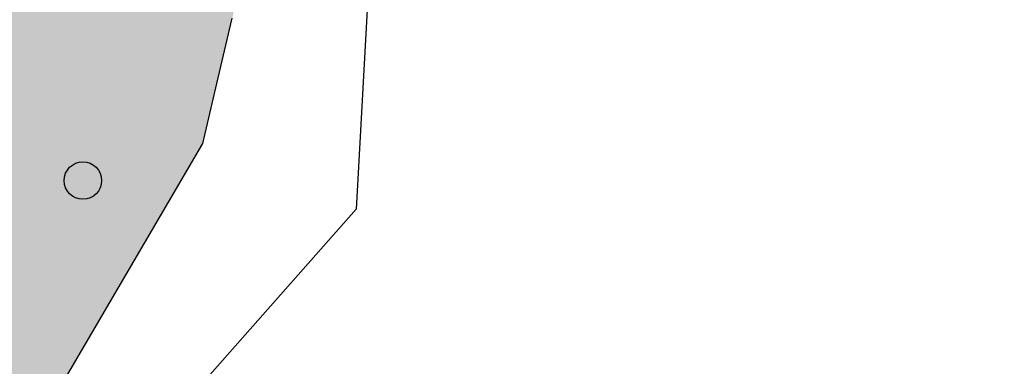
# Model space of a CAD drawing. Units: millimetres. Extents: x 582394 to 582751, y 4795289 to 4795540.
# Drawn here: x 582685 to 582689, y 4795447 to 4795449 of the extents above; entities that cross this region are included whole.
import ezdxf

# ---------------------------------------------------------------- set-up
doc = ezdxf.new("R2010")
doc.units = ezdxf.units.MM
for name, color, linetype in [('060124', 9, 'Continuous'), ('080201', 9, 'Continuous'), ('990501', 21, 'Continuous')]:
    doc.layers.add(name, color=color, linetype=linetype)
doc.layers.add('080111', color=7, linetype='Continuous', lineweight=30)

# ---------------------------------------------------------------- blocks, each defined once
blk = doc.blocks.new('PUNTO')
blk.add_circle((0, 0), 0.075)
at = {"layer": '080201'}
blk.add_attdef('NPUNTO', (2915498.567, 23979253.674, 146.766), '', height=0.75, dxfattribs=at)

msp = doc.modelspace()

# ---------------------------------------------------------------- hatches: boundary and pattern name
at = {"layer": '990501'}
msp.add_hatch(color=256, dxfattribs=at).paths.add_polyline_path([(582678.725, 4795493.0392), (582678.7508, 4795493.0804), (582679.8609, 4795494.8563), (582682.1449, 4795498.2352), (582682.2009, 4795498.3181), (582682.522, 4795498.7591), (582683.0504, 4795499.4844), (582684.3189, 4795501.226), (582687.0869, 4795504.5178), (582688.2409, 4795505.9004), (582688.3062, 4795505.9785), (582689.1169, 4795506.9497), (582692.2349, 4795510.2736), (582693.9322, 4795511.9351), (582694.8968, 4795512.8794), (582698.8048, 4795516.3533), (582703.4427, 4795519.9291), (582711.3982, 4795503.7513), (582714.3389, 4795500.1638), (582714.122, 4795500.0064), (582713.741, 4795499.6634), (582713.359, 4795499.3204), (582712.978, 4795498.9764), (582712.597, 4795498.6335), (582712.217, 4795498.2895), (582711.837, 4795497.9445), (582711.458, 4795497.5995), (582711.08, 4795497.2525), (582710.703, 4795496.9056), (582710.328, 4795496.5566), (582709.954, 4795496.2076), (582709.581, 4795495.8556), (582709.5298, 4795495.8069), (582709.2101, 4795495.5026), (582708.8411, 4795495.1476), (582708.4741, 4795494.7917), (582708.1101, 4795494.4327), (582707.7471, 4795494.0717), (582707.3881, 4795493.7077), (582707.0311, 4795493.3417), (582706.6771, 4795492.9738), (582706.3261, 4795492.6018), (582705.9781, 4795492.2278), (582705.3791, 4795491.5708), (582705.0991, 4795491.2538), (582704.7911, 4795490.9049), (582704.5431, 4795490.6209), (582704.2971, 4795490.3349), (582704.0531, 4795490.0469), (582703.8111, 4795489.7569), (582703.5701, 4795489.4659), (582703.3321, 4795489.1729), (582703.0951, 4795488.8789), (582702.8601, 4795488.584), (582702.6271, 4795488.286), (582702.3951, 4795487.988), (582702.1651, 4795487.688), (582701.9371, 4795487.387), (582701.7101, 4795487.084), (582701.4851, 4795486.78), (582701.2621, 4795486.4751), (582701.0546, 4795486.1891), (582701.0401, 4795486.1691), (582700.8201, 4795485.8611), (582700.6021, 4795485.5531), (582700.3851, 4795485.2431), (582700.1691, 4795484.9321), (582699.7951, 4795484.3881), (582699.4261, 4795483.8402), (582699.2691, 4795483.6052), (582699.1131, 4795483.3692), (582698.9571, 4795483.1332), (582698.8031, 4795482.8972), (582698.6491, 4795482.6602), (582698.4961, 4795482.4222), (582698.3451, 4795482.1842), (582698.1941, 4795481.9452), (582698.0441, 4795481.7053), (582697.8951, 4795481.4663), (582697.7471, 4795481.2253), (582697.6001, 4795480.9843), (582697.5866, 4795480.962), (582697.4541, 4795480.7423), (582697.3091, 4795480.5003), (582697.1651, 4795480.2573), (582697.0221, 4795480.0143), (582696.8801, 4795479.7703), (582696.7391, 4795479.5253), (582696.6001, 4795479.2804), (582696.4611, 4795479.0344), (582696.1201, 4795478.4234), (582695.7851, 4795477.8084), (582695.5881, 4795477.4404), (582695.393, 4795477.0704), (582695.2, 4795476.7005), (582695.009, 4795476.3285), (582694.82, 4795475.9565), (582694.633, 4795475.5825), (582694.5357, 4795475.3862), (582694.447, 4795475.2075), (582694.263, 4795474.8325), (582694.08, 4795474.4565), (582693.899, 4795474.0796), (582693.719, 4795473.7026), (582693.54, 4795473.3236), (582693.362, 4795472.9456), (582693.184, 4795472.5666), (582693.008, 4795472.1866), (582692.832, 4795471.8067), (582692.657, 4795471.4267), (582692.483, 4795471.0467), (582692.308, 4795470.6657), (582692.134, 4795470.2857), (582691.96, 4795469.9047), (582691.786, 4795469.5237), (582691.218, 4795469.7437), (582691.109, 4795469.4608), (582691.065, 4795469.3468), (582691.022, 4795469.2338), (582690.978, 4795469.1208), (582690.935, 4795469.0068), (582690.891, 4795468.8938), (582690.848, 4795468.7798), (582690.804, 4795468.6668), (582690.761, 4795468.5528), (582690.719, 4795468.4398), (582690.676, 4795468.3258), (582690.634, 4795468.2118), (582690.592, 4795468.0978), (582690.55, 4795467.9838), (582690.509, 4795467.8698), (582690.468, 4795467.7558), (582690.427, 4795467.6418), (582690.387, 4795467.5268), (582690.348, 4795467.4118), (582690.308, 4795467.2978), (582690.27, 4795467.1828), (582690.232, 4795467.0678), (582690.135, 4795466.7699), (582690.041, 4795466.4709), (582689.986, 4795466.2879), (582689.931, 4795466.1039), (582689.878, 4795465.9199), (582689.826, 4795465.7349), (582689.775, 4795465.5499), (582689.725, 4795465.3649), (582689.675, 4795465.1789), (582689.627, 4795464.9939), (582689.579, 4795464.8079), (582689.5309, 4795464.6219), (582689.4839, 4795464.4349), (582689.4369, 4795464.2489), (582689.3909, 4795464.0629), (582689.3439, 4795463.876), (582689.2979, 4795463.69), (582689.2519, 4795463.503), (582689.2049, 4795463.317), (582689.1589, 4795463.13), (582689.1119, 4795462.944), (582689.0639, 4795462.758), (582688.9759, 4795462.413), (582688.8849, 4795462.069), (582688.8429, 4795461.91), (582688.7999, 4795461.752), (582688.7569, 4795461.594), (582688.7139, 4795461.435), (582688.6709, 4795461.277), (582688.6269, 4795461.119), (582688.5829, 4795460.9611), (582688.5399, 4795460.8031), (582688.4959, 4795460.6451), (582688.4519, 4795460.4871), (582688.4079, 4795460.3291), (582688.3639, 4795460.1711), (582688.3209, 4795460.0131), (582688.2769, 4795459.8551), (582688.2339, 4795459.6971), (582688.1909, 4795459.5391), (582688.1479, 4795459.3811), (582688.1059, 4795459.2221), (582688.0639, 4795459.0641), (582688.0229, 4795458.9051), (582687.9399, 4795458.5851), (582687.8589, 4795458.2651), (582687.8189, 4795458.1031), (582687.7789, 4795457.9412), (582687.7389, 4795457.7792), (582687.7008, 4795457.6162), (582687.6618, 4795457.4542), (582687.6238, 4795457.2922), (582687.5858, 4795457.1292), (582687.5478, 4795456.9662), (582687.5108, 4795456.8042), (582687.4738, 4795456.6412), (582687.4368, 4795456.4782), (582687.3998, 4795456.3152), (582687.3638, 4795456.1522), (582687.3268, 4795455.9902), (582687.2908, 4795455.8272), (582687.2548, 4795455.6642), (582687.2178, 4795455.5012), (582687.1818, 4795455.3382), (582687.1458, 4795455.1752), (582687.1098, 4795455.0123), (582687.0148, 4795454.5853), (582686.9188, 4795454.1583), (582686.8588, 4795453.8943), (582686.7988, 4795453.6303), (582686.7388, 4795453.3673), (582686.6788, 4795453.1033), (582686.6178, 4795452.8393), (582686.5578, 4795452.5763), (582686.4968, 4795452.3123), (582686.4358, 4795452.0493), (582686.3748, 4795451.7854), (582686.3128, 4795451.5224), (582686.2518, 4795451.2594), (582686.1897, 4795450.9954), (582686.1277, 4795450.7324), (582686.0667, 4795450.4694), (582686.0047, 4795450.2054), (582685.9427, 4795449.9424), (582685.8807, 4795449.6794), (582685.8187, 4795449.4164), (582685.7557, 4795449.1534), (582685.6937, 4795448.8895), (582685.6883, 4795448.8665), (582685.6317, 4795448.6265), (582685.5697, 4795448.3635), (582684.2117, 4795446.0456), (582681.6728, 4795445.6586), (582681.4108, 4795445.6146), (582681.1488, 4795445.5696), (582681.1288, 4795445.5665), (582677.9939, 4795445.0723), (582677.9788, 4795445.0699), (582670.969, 4795443.9649), (582670.973, 4795443.9389), (582670.897, 4795443.9271), (582668.4365, 4795460.1505), (582666.4658, 4795473.5172), (582668.3437, 4795473.7768), (582668.5302, 4795473.8026), (582668.7686, 4795473.8356), (582670.0087, 4795474.0071), (582671.2988, 4795477.9389), (582671.4023, 4795478.2053), (582673.2528, 4795482.9668), (582675.2988, 4795487.2466), (582678.0069, 4795491.8904)])

# ---------------------------------------------------------------- linework, layer by layer
at = {"layer": '060124'}
msp.add_polyline3d([(582687.0198, 4795453.8853, 5.8358), (582686.3217, 4795449.7584, 5.8298), (582686.2287, 4795448.9014, 5.8298), (582686.1847, 4795448.1005, 5.8308), (582684.2737, 4795445.9396, 5.8308)], dxfattribs=at)
at = {"layer": '080111'}
msp.add_polyline3d([(582681.6728, 4795445.6586, 5.6588), (582684.2117, 4795446.0456, 5.8308), (582685.5697, 4795448.3635, 5.8368), (582685.6317, 4795448.6265, 5.8368), (582685.6883, 4795448.8665, 5.8359)], dxfattribs=at)

# ---------------------------------------------------------------- block references
at = {"layer": '080201', "rotation": 359.9987685839998}
msp.add_blockref('PUNTO', (582685.0897, 4795448.2155, 36.799), dxfattribs=at)
msp.add_blockref('PUNTO', (582685.0897, 4795448.2155, 36.799), dxfattribs=at)
msp.add_blockref('PUNTO', (582685.0897, 4795448.2155, 36.799), dxfattribs=at)
msp.add_blockref('PUNTO', (582685.0897, 4795448.2155, 36.799), dxfattribs=at)
msp.add_blockref('PUNTO', (582685.0897, 4795448.2155, 36.799), dxfattribs=at)
msp.add_blockref('PUNTO', (582685.0897, 4795448.2155, 36.799), dxfattribs=at)
msp.add_blockref('PUNTO', (582685.0897, 4795448.2155, 36.799), dxfattribs=at)
msp.add_blockref('PUNTO', (582685.0897, 4795448.2155, 36.799), dxfattribs=at)
msp.add_blockref('PUNTO', (582685.0897, 4795448.2155, 36.799), dxfattribs=at)
msp.add_blockref('PUNTO', (582685.0897, 4795448.2155, 36.799), dxfattribs=at)
msp.add_blockref('PUNTO', (582685.0897, 4795448.2155, 36.799), dxfattribs=at)
msp.add_blockref('PUNTO', (582685.0897, 4795448.2155, 36.799), dxfattribs=at)
msp.add_blockref('PUNTO', (582685.0897, 4795448.2155, 36.799), dxfattribs=at)
msp.add_blockref('PUNTO', (582685.0897, 4795448.2155, 36.799), dxfattribs=at)
msp.add_blockref('PUNTO', (582685.0897, 4795448.2155, 36.799), dxfattribs=at)
msp.add_blockref('PUNTO', (582685.0897, 4795448.2155, 36.799), dxfattribs=at)
msp.add_blockref('PUNTO', (582685.0897, 4795448.2155, 36.799), dxfattribs=at)
msp.add_blockref('PUNTO', (582685.0897, 4795448.2155, 36.799), dxfattribs=at)
msp.add_blockref('PUNTO', (582685.0897, 4795448.2155, 36.799), dxfattribs=at)
msp.add_blockref('PUNTO', (582685.0897, 4795448.2155, 36.799), dxfattribs=at)
msp.add_blockref('PUNTO', (582685.0897, 4795448.2155, 36.799), dxfattribs=at)
msp.add_blockref('PUNTO', (582685.0897, 4795448.2155, 36.799), dxfattribs=at)
msp.add_blockref('PUNTO', (582685.0897, 4795448.2155, 36.799), dxfattribs=at)
msp.add_blockref('PUNTO', (582685.0897, 4795448.2155, 36.799), dxfattribs=at)
msp.add_blockref('PUNTO', (582685.0897, 4795448.2155, 36.799), dxfattribs=at)
msp.add_blockref('PUNTO', (582685.0897, 4795448.2155, 36.799), dxfattribs=at)
msp.add_blockref('PUNTO', (582685.0897, 4795448.2155, 36.799), dxfattribs=at)
msp.add_blockref('PUNTO', (582685.0897, 4795448.2155, 36.799), dxfattribs=at)
msp.add_blockref('PUNTO', (582685.0897, 4795448.2155, 36.799), dxfattribs=at)
msp.add_blockref('PUNTO', (582685.0897, 4795448.2155, 36.799), dxfattribs=at)
msp.add_blockref('PUNTO', (582685.0897, 4795448.2155, 36.799), dxfattribs=at)
msp.add_blockref('PUNTO', (582685.0897, 4795448.2155, 36.799), dxfattribs=at)
msp.add_blockref('PUNTO', (582685.0897, 4795448.2155, 36.799), dxfattribs=at)
msp.add_blockref('PUNTO', (582685.0897, 4795448.2155, 36.799), dxfattribs=at)
msp.add_blockref('PUNTO', (582685.0897, 4795448.2155, 36.799), dxfattribs=at)
msp.add_blockref('PUNTO', (582685.0897, 4795448.2155, 36.799), dxfattribs=at)
msp.add_blockref('PUNTO', (582685.0897, 4795448.2155, 36.799), dxfattribs=at)
msp.add_blockref('PUNTO', (582685.0897, 4795448.2155, 36.799), dxfattribs=at)
msp.add_blockref('PUNTO', (582685.0897, 4795448.2155, 36.799), dxfattribs=at)
msp.add_blockref('PUNTO', (582685.0897, 4795448.2155, 36.799), dxfattribs=at)
msp.add_blockref('PUNTO', (582685.0897, 4795448.2155, 36.799), dxfattribs=at)
msp.add_blockref('PUNTO', (582685.0897, 4795448.2155, 36.799), dxfattribs=at)
msp.add_blockref('PUNTO', (582685.0897, 4795448.2155, 36.799), dxfattribs=at)
msp.add_blockref('PUNTO', (582685.0897, 4795448.2155, 36.799), dxfattribs=at)
msp.add_blockref('PUNTO', (582685.0897, 4795448.2155, 36.799), dxfattribs=at)
msp.add_blockref('PUNTO', (582685.0897, 4795448.2155, 36.799), dxfattribs=at)
msp.add_blockref('PUNTO', (582685.0897, 4795448.2155, 36.799), dxfattribs=at)
msp.add_blockref('PUNTO', (582685.0897, 4795448.2155, 36.799), dxfattribs=at)
msp.add_blockref('PUNTO', (582685.0897, 4795448.2155, 36.799), dxfattribs=at)
msp.add_blockref('PUNTO', (582685.0897, 4795448.2155, 36.799), dxfattribs=at)
msp.add_blockref('PUNTO', (582685.0897, 4795448.2155, 36.799), dxfattribs=at)
msp.add_blockref('PUNTO', (582685.0897, 4795448.2155, 36.799), dxfattribs=at)
msp.add_blockref('PUNTO', (582685.0897, 4795448.2155, 36.799), dxfattribs=at)
msp.add_blockref('PUNTO', (582685.0897, 4795448.2155, 36.799), dxfattribs=at)
msp.add_blockref('PUNTO', (582685.0897, 4795448.2155, 36.799), dxfattribs=at)
msp.add_blockref('PUNTO', (582685.0897, 4795448.2155, 36.799), dxfattribs=at)
msp.add_blockref('PUNTO', (582685.0897, 4795448.2155, 36.799), dxfattribs=at)
msp.add_blockref('PUNTO', (582685.0897, 4795448.2155, 36.799), dxfattribs=at)
msp.add_blockref('PUNTO', (582685.0897, 4795448.2155, 36.799), dxfattribs=at)
msp.add_blockref('PUNTO', (582685.0897, 4795448.2155, 36.799), dxfattribs=at)
msp.add_blockref('PUNTO', (582685.0897, 4795448.2155, 36.799), dxfattribs=at)
msp.add_blockref('PUNTO', (582685.0897, 4795448.2155, 36.799), dxfattribs=at)
msp.add_blockref('PUNTO', (582685.0897, 4795448.2155, 36.799), dxfattribs=at)
msp.add_blockref('PUNTO', (582685.0897, 4795448.2155, 36.799), dxfattribs=at)
msp.add_blockref('PUNTO', (582685.0897, 4795448.2155, 36.799), dxfattribs=at)
msp.add_blockref('PUNTO', (582685.0897, 4795448.2155, 36.799), dxfattribs=at)
msp.add_blockref('PUNTO', (582685.0897, 4795448.2155, 36.799), dxfattribs=at)
msp.add_blockref('PUNTO', (582685.0897, 4795448.2155, 36.799), dxfattribs=at)
msp.add_blockref('PUNTO', (582685.0897, 4795448.2155, 36.799), dxfattribs=at)
msp.add_blockref('PUNTO', (582685.0897, 4795448.2155, 36.799), dxfattribs=at)
msp.add_blockref('PUNTO', (582685.0897, 4795448.2155, 36.799), dxfattribs=at)
msp.add_blockref('PUNTO', (582685.0897, 4795448.2155, 36.799), dxfattribs=at)
msp.add_blockref('PUNTO', (582685.0897, 4795448.2155, 36.799), dxfattribs=at)
msp.add_blockref('PUNTO', (582685.0897, 4795448.2155, 36.799), dxfattribs=at)
msp.add_blockref('PUNTO', (582685.0897, 4795448.2155, 36.799), dxfattribs=at)
msp.add_blockref('PUNTO', (582685.0897, 4795448.2155, 36.799), dxfattribs=at)
msp.add_blockref('PUNTO', (582685.0897, 4795448.2155, 36.799), dxfattribs=at)
msp.add_blockref('PUNTO', (582685.0897, 4795448.2155, 36.799), dxfattribs=at)
msp.add_blockref('PUNTO', (582685.0897, 4795448.2155, 36.799), dxfattribs=at)
msp.add_blockref('PUNTO', (582685.0897, 4795448.2155, 36.799), dxfattribs=at)
msp.add_blockref('PUNTO', (582685.0897, 4795448.2155, 36.799), dxfattribs=at)
msp.add_blockref('PUNTO', (582685.0897, 4795448.2155, 36.799), dxfattribs=at)
msp.add_blockref('PUNTO', (582685.0897, 4795448.2155, 36.799), dxfattribs=at)
msp.add_blockref('PUNTO', (582685.0897, 4795448.2155, 36.799), dxfattribs=at)
msp.add_blockref('PUNTO', (582685.0897, 4795448.2155, 36.799), dxfattribs=at)
msp.add_blockref('PUNTO', (582685.0897, 4795448.2155, 36.799), dxfattribs=at)
msp.add_blockref('PUNTO', (582685.0897, 4795448.2155, 36.799), dxfattribs=at)
msp.add_blockref('PUNTO', (582685.0897, 4795448.2155, 36.799), dxfattribs=at)
msp.add_blockref('PUNTO', (582685.0897, 4795448.2155, 36.799), dxfattribs=at)
msp.add_blockref('PUNTO', (582685.0897, 4795448.2155, 36.799), dxfattribs=at)
msp.add_blockref('PUNTO', (582685.0897, 4795448.2155, 36.799), dxfattribs=at)
msp.add_blockref('PUNTO', (582685.0897, 4795448.2155, 36.799), dxfattribs=at)
msp.add_blockref('PUNTO', (582685.0897, 4795448.2155, 36.799), dxfattribs=at)
msp.add_blockref('PUNTO', (582685.0897, 4795448.2155, 36.799), dxfattribs=at)
msp.add_blockref('PUNTO', (582685.0897, 4795448.2155, 36.799), dxfattribs=at)
msp.add_blockref('PUNTO', (582685.0897, 4795448.2155, 36.799), dxfattribs=at)
msp.add_blockref('PUNTO', (582685.0897, 4795448.2155, 36.799), dxfattribs=at)
msp.add_blockref('PUNTO', (582685.0897, 4795448.2155, 36.799), dxfattribs=at)
msp.add_blockref('PUNTO', (582685.0897, 4795448.2155, 36.799), dxfattribs=at)
msp.add_blockref('PUNTO', (582685.0897, 4795448.2155, 36.799), dxfattribs=at)
msp.add_blockref('PUNTO', (582685.0897, 4795448.2155, 36.799), dxfattribs=at)
msp.add_blockref('PUNTO', (582685.0897, 4795448.2155, 36.799), dxfattribs=at)
msp.add_blockref('PUNTO', (582685.0897, 4795448.2155, 36.799), dxfattribs=at)
msp.add_blockref('PUNTO', (582685.0897, 4795448.2155, 36.799), dxfattribs=at)
msp.add_blockref('PUNTO', (582685.0897, 4795448.2155, 36.799), dxfattribs=at)
msp.add_blockref('PUNTO', (582685.0897, 4795448.2155, 36.799), dxfattribs=at)
msp.add_blockref('PUNTO', (582685.0897, 4795448.2155, 36.799), dxfattribs=at)
msp.add_blockref('PUNTO', (582685.0897, 4795448.2155, 36.799), dxfattribs=at)
msp.add_blockref('PUNTO', (582685.0897, 4795448.2155, 36.799), dxfattribs=at)
msp.add_blockref('PUNTO', (582685.0897, 4795448.2155, 36.799), dxfattribs=at)
msp.add_blockref('PUNTO', (582685.0897, 4795448.2155, 36.799), dxfattribs=at)
msp.add_blockref('PUNTO', (582685.0897, 4795448.2155, 36.799), dxfattribs=at)
msp.add_blockref('PUNTO', (582685.0897, 4795448.2155, 36.799), dxfattribs=at)
msp.add_blockref('PUNTO', (582685.0897, 4795448.2155, 36.799), dxfattribs=at)
msp.add_blockref('PUNTO', (582685.0897, 4795448.2155, 36.799), dxfattribs=at)
msp.add_blockref('PUNTO', (582685.0897, 4795448.2155, 36.799), dxfattribs=at)
msp.add_blockref('PUNTO', (582685.0897, 4795448.2155, 36.799), dxfattribs=at)
msp.add_blockref('PUNTO', (582685.0897, 4795448.2155, 36.799), dxfattribs=at)
msp.add_blockref('PUNTO', (582685.0897, 4795448.2155, 36.799), dxfattribs=at)
msp.add_blockref('PUNTO', (582685.0897, 4795448.2155, 36.799), dxfattribs=at)
msp.add_blockref('PUNTO', (582685.0897, 4795448.2155, 36.799), dxfattribs=at)
msp.add_blockref('PUNTO', (582685.0897, 4795448.2155, 36.799), dxfattribs=at)
msp.add_blockref('PUNTO', (582685.0897, 4795448.2155, 36.799), dxfattribs=at)
msp.add_blockref('PUNTO', (582685.0897, 4795448.2155, 36.799), dxfattribs=at)
msp.add_blockref('PUNTO', (582685.0897, 4795448.2155, 36.799), dxfattribs=at)
msp.add_blockref('PUNTO', (582685.0897, 4795448.2155, 36.799), dxfattribs=at)
msp.add_blockref('PUNTO', (582685.0897, 4795448.2155, 36.799), dxfattribs=at)
msp.add_blockref('PUNTO', (582685.0897, 4795448.2155, 36.799), dxfattribs=at)
msp.add_blockref('PUNTO', (582685.0897, 4795448.2155, 36.799), dxfattribs=at)
msp.add_blockref('PUNTO', (582685.0897, 4795448.2155, 36.799), dxfattribs=at)
msp.add_blockref('PUNTO', (582685.0897, 4795448.2155, 36.799), dxfattribs=at)
msp.add_blockref('PUNTO', (582685.0897, 4795448.2155, 36.799), dxfattribs=at)
msp.add_blockref('PUNTO', (582685.0897, 4795448.2155, 36.799), dxfattribs=at)
msp.add_blockref('PUNTO', (582685.0897, 4795448.2155, 36.799), dxfattribs=at)
msp.add_blockref('PUNTO', (582685.0897, 4795448.2155, 36.799), dxfattribs=at)
msp.add_blockref('PUNTO', (582685.0897, 4795448.2155, 36.799), dxfattribs=at)
msp.add_blockref('PUNTO', (582685.0897, 4795448.2155, 36.799), dxfattribs=at)
msp.add_blockref('PUNTO', (582685.0897, 4795448.2155, 36.799), dxfattribs=at)
msp.add_blockref('PUNTO', (582685.0897, 4795448.2155, 36.799), dxfattribs=at)
msp.add_blockref('PUNTO', (582685.0897, 4795448.2155, 36.799), dxfattribs=at)
msp.add_blockref('PUNTO', (582685.0897, 4795448.2155, 36.799), dxfattribs=at)
msp.add_blockref('PUNTO', (582685.0897, 4795448.2155, 36.799), dxfattribs=at)
msp.add_blockref('PUNTO', (582685.0897, 4795448.2155, 36.799), dxfattribs=at)
msp.add_blockref('PUNTO', (582685.0897, 4795448.2155, 36.799), dxfattribs=at)
msp.add_blockref('PUNTO', (582685.0897, 4795448.2155, 36.799), dxfattribs=at)
msp.add_blockref('PUNTO', (582685.0897, 4795448.2155, 36.799), dxfattribs=at)
msp.add_blockref('PUNTO', (582685.0897, 4795448.2155, 36.799), dxfattribs=at)
msp.add_blockref('PUNTO', (582685.0897, 4795448.2155, 36.799), dxfattribs=at)
msp.add_blockref('PUNTO', (582685.0897, 4795448.2155, 36.799), dxfattribs=at)
msp.add_blockref('PUNTO', (582685.0897, 4795448.2155, 36.799), dxfattribs=at)
msp.add_blockref('PUNTO', (582685.0897, 4795448.2155, 36.799), dxfattribs=at)
msp.add_blockref('PUNTO', (582685.0897, 4795448.2155, 36.799), dxfattribs=at)
msp.add_blockref('PUNTO', (582685.0897, 4795448.2155, 36.799), dxfattribs=at)
msp.add_blockref('PUNTO', (582685.0897, 4795448.2155, 36.799), dxfattribs=at)
msp.add_blockref('PUNTO', (582685.0897, 4795448.2155, 36.799), dxfattribs=at)
msp.add_blockref('PUNTO', (582685.0897, 4795448.2155, 36.799), dxfattribs=at)
msp.add_blockref('PUNTO', (582685.0897, 4795448.2155, 36.799), dxfattribs=at)
msp.add_blockref('PUNTO', (582685.0897, 4795448.2155, 36.799), dxfattribs=at)
msp.add_blockref('PUNTO', (582685.0897, 4795448.2155, 36.799), dxfattribs=at)
msp.add_blockref('PUNTO', (582685.0897, 4795448.2155, 36.799), dxfattribs=at)
msp.add_blockref('PUNTO', (582685.0897, 4795448.2155, 36.799), dxfattribs=at)
msp.add_blockref('PUNTO', (582685.0897, 4795448.2155, 36.799), dxfattribs=at)
msp.add_blockref('PUNTO', (582685.0897, 4795448.2155, 36.799), dxfattribs=at)
msp.add_blockref('PUNTO', (582685.0897, 4795448.2155, 36.799), dxfattribs=at)
msp.add_blockref('PUNTO', (582685.0897, 4795448.2155, 36.799), dxfattribs=at)
msp.add_blockref('PUNTO', (582685.0897, 4795448.2155, 36.799), dxfattribs=at)
msp.add_blockref('PUNTO', (582685.0897, 4795448.2155, 36.799), dxfattribs=at)
msp.add_blockref('PUNTO', (582685.0897, 4795448.2155, 36.799), dxfattribs=at)
msp.add_blockref('PUNTO', (582685.0897, 4795448.2155, 36.799), dxfattribs=at)
msp.add_blockref('PUNTO', (582685.0897, 4795448.2155, 36.799), dxfattribs=at)
msp.add_blockref('PUNTO', (582685.0897, 4795448.2155, 36.799), dxfattribs=at)
msp.add_blockref('PUNTO', (582685.0897, 4795448.2155, 36.799), dxfattribs=at)
msp.add_blockref('PUNTO', (582685.0897, 4795448.2155, 36.799), dxfattribs=at)
msp.add_blockref('PUNTO', (582685.0897, 4795448.2155, 36.799), dxfattribs=at)
msp.add_blockref('PUNTO', (582685.0897, 4795448.2155, 36.799), dxfattribs=at)
msp.add_blockref('PUNTO', (582685.0897, 4795448.2155, 36.799), dxfattribs=at)
msp.add_blockref('PUNTO', (582685.0897, 4795448.2155, 36.799), dxfattribs=at)
msp.add_blockref('PUNTO', (582685.0897, 4795448.2155, 36.799), dxfattribs=at)
msp.add_blockref('PUNTO', (582685.0897, 4795448.2155, 36.799), dxfattribs=at)
msp.add_blockref('PUNTO', (582685.0897, 4795448.2155, 36.799), dxfattribs=at)
msp.add_blockref('PUNTO', (582685.0897, 4795448.2155, 36.799), dxfattribs=at)
msp.add_blockref('PUNTO', (582685.0897, 4795448.2155, 36.799), dxfattribs=at)
msp.add_blockref('PUNTO', (582685.0897, 4795448.2155, 36.799), dxfattribs=at)
msp.add_blockref('PUNTO', (582685.0897, 4795448.2155, 36.799), dxfattribs=at)
msp.add_blockref('PUNTO', (582685.0897, 4795448.2155, 36.799), dxfattribs=at)
msp.add_blockref('PUNTO', (582685.0897, 4795448.2155, 36.799), dxfattribs=at)
msp.add_blockref('PUNTO', (582685.0897, 4795448.2155, 36.799), dxfattribs=at)
msp.add_blockref('PUNTO', (582685.0897, 4795448.2155, 36.799), dxfattribs=at)
msp.add_blockref('PUNTO', (582685.0897, 4795448.2155, 36.799), dxfattribs=at)
msp.add_blockref('PUNTO', (582685.0897, 4795448.2155, 36.799), dxfattribs=at)
msp.add_blockref('PUNTO', (582685.0897, 4795448.2155, 36.799), dxfattribs=at)
msp.add_blockref('PUNTO', (582685.0897, 4795448.2155, 36.799), dxfattribs=at)
msp.add_blockref('PUNTO', (582685.0897, 4795448.2155, 36.799), dxfattribs=at)
msp.add_blockref('PUNTO', (582685.0897, 4795448.2155, 36.799), dxfattribs=at)
msp.add_blockref('PUNTO', (582685.0897, 4795448.2155, 36.799), dxfattribs=at)
msp.add_blockref('PUNTO', (582685.0897, 4795448.2155, 36.799), dxfattribs=at)
msp.add_blockref('PUNTO', (582685.0897, 4795448.2155, 36.799), dxfattribs=at)
msp.add_blockref('PUNTO', (582685.0897, 4795448.2155, 36.799), dxfattribs=at)
msp.add_blockref('PUNTO', (582685.0897, 4795448.2155, 36.799), dxfattribs=at)
msp.add_blockref('PUNTO', (582685.0897, 4795448.2155, 36.799), dxfattribs=at)
msp.add_blockref('PUNTO', (582685.0897, 4795448.2155, 36.799), dxfattribs=at)
msp.add_blockref('PUNTO', (582685.0897, 4795448.2155, 36.799), dxfattribs=at)
msp.add_blockref('PUNTO', (582685.0897, 4795448.2155, 36.799), dxfattribs=at)
msp.add_blockref('PUNTO', (582685.0897, 4795448.2155, 36.799), dxfattribs=at)
msp.add_blockref('PUNTO', (582685.0897, 4795448.2155, 36.799), dxfattribs=at)
msp.add_blockref('PUNTO', (582685.0897, 4795448.2155, 36.799), dxfattribs=at)
msp.add_blockref('PUNTO', (582685.0897, 4795448.2155, 36.799), dxfattribs=at)
msp.add_blockref('PUNTO', (582685.0897, 4795448.2155, 36.799), dxfattribs=at)
msp.add_blockref('PUNTO', (582685.0897, 4795448.2155, 36.799), dxfattribs=at)
msp.add_blockref('PUNTO', (582685.0897, 4795448.2155, 36.799), dxfattribs=at)
msp.add_blockref('PUNTO', (582685.0897, 4795448.2155, 36.799), dxfattribs=at)
msp.add_blockref('PUNTO', (582685.0897, 4795448.2155, 36.799), dxfattribs=at)
msp.add_blockref('PUNTO', (582685.0897, 4795448.2155, 36.799), dxfattribs=at)
msp.add_blockref('PUNTO', (582685.0897, 4795448.2155, 36.799), dxfattribs=at)
msp.add_blockref('PUNTO', (582685.0897, 4795448.2155, 36.799), dxfattribs=at)
msp.add_blockref('PUNTO', (582685.0897, 4795448.2155, 36.799), dxfattribs=at)
msp.add_blockref('PUNTO', (582685.0897, 4795448.2155, 36.799), dxfattribs=at)
msp.add_blockref('PUNTO', (582685.0897, 4795448.2155, 36.799), dxfattribs=at)
msp.add_blockref('PUNTO', (582685.0897, 4795448.2155, 36.799), dxfattribs=at)
msp.add_blockref('PUNTO', (582685.0897, 4795448.2155, 36.799), dxfattribs=at)
msp.add_blockref('PUNTO', (582685.0897, 4795448.2155, 36.799), dxfattribs=at)
msp.add_blockref('PUNTO', (582685.0897, 4795448.2155, 36.799), dxfattribs=at)
msp.add_blockref('PUNTO', (582685.0897, 4795448.2155, 36.799), dxfattribs=at)
msp.add_blockref('PUNTO', (582685.0897, 4795448.2155, 36.799), dxfattribs=at)
msp.add_blockref('PUNTO', (582685.0897, 4795448.2155, 36.799), dxfattribs=at)
msp.add_blockref('PUNTO', (582685.0897, 4795448.2155, 36.799), dxfattribs=at)
msp.add_blockref('PUNTO', (582685.0897, 4795448.2155, 36.799), dxfattribs=at)
msp.add_blockref('PUNTO', (582685.0897, 4795448.2155, 36.799), dxfattribs=at)
msp.add_blockref('PUNTO', (582685.0897, 4795448.2155, 36.799), dxfattribs=at)
msp.add_blockref('PUNTO', (582685.0897, 4795448.2155, 36.799), dxfattribs=at)
msp.add_blockref('PUNTO', (582685.0897, 4795448.2155, 36.799), dxfattribs=at)
msp.add_blockref('PUNTO', (582685.0897, 4795448.2155, 36.799), dxfattribs=at)
msp.add_blockref('PUNTO', (582685.0897, 4795448.2155, 36.799), dxfattribs=at)
msp.add_blockref('PUNTO', (582685.0897, 4795448.2155, 36.799), dxfattribs=at)
msp.add_blockref('PUNTO', (582685.0897, 4795448.2155, 36.799), dxfattribs=at)
msp.add_blockref('PUNTO', (582685.0897, 4795448.2155, 36.799), dxfattribs=at)
msp.add_blockref('PUNTO', (582685.0897, 4795448.2155, 36.799), dxfattribs=at)
msp.add_blockref('PUNTO', (582685.0897, 4795448.2155, 36.799), dxfattribs=at)
msp.add_blockref('PUNTO', (582685.0897, 4795448.2155, 36.799), dxfattribs=at)
msp.add_blockref('PUNTO', (582685.0897, 4795448.2155, 36.799), dxfattribs=at)
msp.add_blockref('PUNTO', (582685.0897, 4795448.2155, 36.799), dxfattribs=at)
msp.add_blockref('PUNTO', (582685.0897, 4795448.2155, 36.799), dxfattribs=at)
msp.add_blockref('PUNTO', (582685.0897, 4795448.2155, 36.799), dxfattribs=at)
msp.add_blockref('PUNTO', (582685.0897, 4795448.2155, 36.799), dxfattribs=at)
msp.add_blockref('PUNTO', (582685.0897, 4795448.2155, 36.799), dxfattribs=at)
msp.add_blockref('PUNTO', (582685.0897, 4795448.2155, 36.799), dxfattribs=at)
msp.add_blockref('PUNTO', (582685.0897, 4795448.2155, 36.799), dxfattribs=at)
msp.add_blockref('PUNTO', (582685.0897, 4795448.2155, 36.799), dxfattribs=at)
msp.add_blockref('PUNTO', (582685.0897, 4795448.2155, 36.799), dxfattribs=at)
msp.add_blockref('PUNTO', (582685.0897, 4795448.2155, 36.799), dxfattribs=at)
msp.add_blockref('PUNTO', (582685.0897, 4795448.2155, 36.799), dxfattribs=at)
msp.add_blockref('PUNTO', (582685.0897, 4795448.2155, 36.799), dxfattribs=at)
msp.add_blockref('PUNTO', (582685.0897, 4795448.2155, 36.799), dxfattribs=at)
msp.add_blockref('PUNTO', (582685.0897, 4795448.2155, 36.799), dxfattribs=at)
msp.add_blockref('PUNTO', (582685.0897, 4795448.2155, 36.799), dxfattribs=at)
msp.add_blockref('PUNTO', (582685.0897, 4795448.2155, 36.799), dxfattribs=at)
msp.add_blockref('PUNTO', (582685.0897, 4795448.2155, 36.799), dxfattribs=at)
msp.add_blockref('PUNTO', (582685.0897, 4795448.2155, 36.799), dxfattribs=at)
msp.add_blockref('PUNTO', (582685.0897, 4795448.2155, 36.799), dxfattribs=at)
msp.add_blockref('PUNTO', (582685.0897, 4795448.2155, 36.799), dxfattribs=at)
msp.add_blockref('PUNTO', (582685.0897, 4795448.2155, 36.799), dxfattribs=at)
msp.add_blockref('PUNTO', (582685.0897, 4795448.2155, 36.799), dxfattribs=at)
msp.add_blockref('PUNTO', (582685.0897, 4795448.2155, 36.799), dxfattribs=at)
msp.add_blockref('PUNTO', (582685.0897, 4795448.2155, 36.799), dxfattribs=at)
msp.add_blockref('PUNTO', (582685.0897, 4795448.2155, 36.799), dxfattribs=at)
msp.add_blockref('PUNTO', (582685.0897, 4795448.2155, 36.799), dxfattribs=at)
msp.add_blockref('PUNTO', (582685.0897, 4795448.2155, 36.799), dxfattribs=at)
msp.add_blockref('PUNTO', (582685.0897, 4795448.2155, 36.799), dxfattribs=at)
msp.add_blockref('PUNTO', (582685.0897, 4795448.2155, 36.799), dxfattribs=at)
msp.add_blockref('PUNTO', (582685.0897, 4795448.2155, 36.799), dxfattribs=at)
msp.add_blockref('PUNTO', (582685.0897, 4795448.2155, 36.799), dxfattribs=at)
msp.add_blockref('PUNTO', (582685.0897, 4795448.2155, 36.799), dxfattribs=at)
msp.add_blockref('PUNTO', (582685.0897, 4795448.2155, 36.799), dxfattribs=at)
msp.add_blockref('PUNTO', (582685.0897, 4795448.2155, 36.799), dxfattribs=at)
msp.add_blockref('PUNTO', (582685.0897, 4795448.2155, 36.799), dxfattribs=at)
msp.add_blockref('PUNTO', (582685.0897, 4795448.2155, 36.799), dxfattribs=at)
msp.add_blockref('PUNTO', (582685.0897, 4795448.2155, 36.799), dxfattribs=at)
msp.add_blockref('PUNTO', (582685.0897, 4795448.2155, 36.799), dxfattribs=at)
msp.add_blockref('PUNTO', (582685.0897, 4795448.2155, 36.799), dxfattribs=at)
msp.add_blockref('PUNTO', (582685.0897, 4795448.2155, 36.799), dxfattribs=at)
msp.add_blockref('PUNTO', (582685.0897, 4795448.2155, 36.799), dxfattribs=at)
msp.add_blockref('PUNTO', (582685.0897, 4795448.2155, 36.799), dxfattribs=at)
msp.add_blockref('PUNTO', (582685.0897, 4795448.2155, 36.799), dxfattribs=at)
msp.add_blockref('PUNTO', (582685.0897, 4795448.2155, 36.799), dxfattribs=at)
msp.add_blockref('PUNTO', (582685.0897, 4795448.2155, 36.799), dxfattribs=at)
msp.add_blockref('PUNTO', (582685.0897, 4795448.2155, 36.799), dxfattribs=at)
msp.add_blockref('PUNTO', (582685.0897, 4795448.2155, 36.799), dxfattribs=at)
msp.add_blockref('PUNTO', (582685.0897, 4795448.2155, 36.799), dxfattribs=at)
msp.add_blockref('PUNTO', (582685.0897, 4795448.2155, 36.799), dxfattribs=at)
msp.add_blockref('PUNTO', (582685.0897, 4795448.2155, 36.799), dxfattribs=at)
msp.add_blockref('PUNTO', (582685.0897, 4795448.2155, 36.799), dxfattribs=at)
msp.add_blockref('PUNTO', (582685.0897, 4795448.2155, 36.799), dxfattribs=at)
msp.add_blockref('PUNTO', (582685.0897, 4795448.2155, 36.799), dxfattribs=at)
msp.add_blockref('PUNTO', (582685.0897, 4795448.2155, 36.799), dxfattribs=at)
msp.add_blockref('PUNTO', (582685.0897, 4795448.2155, 36.799), dxfattribs=at)
msp.add_blockref('PUNTO', (582685.0897, 4795448.2155, 36.799), dxfattribs=at)
msp.add_blockref('PUNTO', (582685.0897, 4795448.2155, 36.799), dxfattribs=at)
msp.add_blockref('PUNTO', (582685.0897, 4795448.2155, 36.799), dxfattribs=at)
msp.add_blockref('PUNTO', (582685.0897, 4795448.2155, 36.799), dxfattribs=at)
msp.add_blockref('PUNTO', (582685.0897, 4795448.2155, 36.799), dxfattribs=at)
msp.add_blockref('PUNTO', (582685.0897, 4795448.2155, 36.799), dxfattribs=at)
msp.add_blockref('PUNTO', (582685.0897, 4795448.2155, 36.799), dxfattribs=at)
msp.add_blockref('PUNTO', (582685.0897, 4795448.2155, 36.799), dxfattribs=at)
msp.add_blockref('PUNTO', (582685.0897, 4795448.2155, 36.799), dxfattribs=at)
msp.add_blockref('PUNTO', (582685.0897, 4795448.2155, 36.799), dxfattribs=at)
msp.add_blockref('PUNTO', (582685.0897, 4795448.2155, 36.799), dxfattribs=at)
msp.add_blockref('PUNTO', (582685.0897, 4795448.2155, 36.799), dxfattribs=at)
msp.add_blockref('PUNTO', (582685.0897, 4795448.2155, 36.799), dxfattribs=at)
msp.add_blockref('PUNTO', (582685.0897, 4795448.2155, 36.799), dxfattribs=at)
msp.add_blockref('PUNTO', (582685.0897, 4795448.2155, 36.799), dxfattribs=at)
msp.add_blockref('PUNTO', (582685.0897, 4795448.2155, 36.799), dxfattribs=at)
msp.add_blockref('PUNTO', (582685.0897, 4795448.2155, 36.799), dxfattribs=at)
msp.add_blockref('PUNTO', (582685.0897, 4795448.2155, 36.799), dxfattribs=at)
msp.add_blockref('PUNTO', (582685.0897, 4795448.2155, 36.799), dxfattribs=at)
msp.add_blockref('PUNTO', (582685.0897, 4795448.2155, 36.799), dxfattribs=at)
msp.add_blockref('PUNTO', (582685.0897, 4795448.2155, 36.799), dxfattribs=at)
msp.add_blockref('PUNTO', (582685.0897, 4795448.2155, 36.799), dxfattribs=at)
msp.add_blockref('PUNTO', (582685.0897, 4795448.2155, 36.799), dxfattribs=at)
msp.add_blockref('PUNTO', (582685.0897, 4795448.2155, 36.799), dxfattribs=at)
msp.add_blockref('PUNTO', (582685.0897, 4795448.2155, 36.799), dxfattribs=at)
msp.add_blockref('PUNTO', (582685.0897, 4795448.2155, 36.799), dxfattribs=at)
msp.add_blockref('PUNTO', (582685.0897, 4795448.2155, 36.799), dxfattribs=at)
msp.add_blockref('PUNTO', (582685.0897, 4795448.2155, 36.799), dxfattribs=at)
msp.add_blockref('PUNTO', (582685.0897, 4795448.2155, 36.799), dxfattribs=at)
msp.add_blockref('PUNTO', (582685.0897, 4795448.2155, 36.799), dxfattribs=at)
msp.add_blockref('PUNTO', (582685.0897, 4795448.2155, 36.799), dxfattribs=at)
msp.add_blockref('PUNTO', (582685.0897, 4795448.2155, 36.799), dxfattribs=at)
msp.add_blockref('PUNTO', (582685.0897, 4795448.2155, 36.799), dxfattribs=at)
msp.add_blockref('PUNTO', (582685.0897, 4795448.2155, 36.799), dxfattribs=at)
msp.add_blockref('PUNTO', (582685.0897, 4795448.2155, 36.799), dxfattribs=at)
msp.add_blockref('PUNTO', (582685.0897, 4795448.2155, 36.799), dxfattribs=at)
msp.add_blockref('PUNTO', (582685.0897, 4795448.2155, 36.799), dxfattribs=at)
msp.add_blockref('PUNTO', (582685.0897, 4795448.2155, 36.799), dxfattribs=at)
msp.add_blockref('PUNTO', (582685.0897, 4795448.2155, 36.799), dxfattribs=at)
msp.add_blockref('PUNTO', (582685.0897, 4795448.2155, 36.799), dxfattribs=at)
msp.add_blockref('PUNTO', (582685.0897, 4795448.2155, 36.799), dxfattribs=at)
msp.add_blockref('PUNTO', (582685.0897, 4795448.2155, 36.799), dxfattribs=at)
msp.add_blockref('PUNTO', (582685.0897, 4795448.2155, 36.799), dxfattribs=at)
msp.add_blockref('PUNTO', (582685.0897, 4795448.2155, 36.799), dxfattribs=at)
msp.add_blockref('PUNTO', (582685.0897, 4795448.2155, 36.799), dxfattribs=at)
msp.add_blockref('PUNTO', (582685.0897, 4795448.2155, 36.799), dxfattribs=at)
msp.add_blockref('PUNTO', (582685.0897, 4795448.2155, 36.799), dxfattribs=at)
msp.add_blockref('PUNTO', (582685.0897, 4795448.2155, 36.799), dxfattribs=at)
msp.add_blockref('PUNTO', (582685.0897, 4795448.2155, 36.799), dxfattribs=at)
msp.add_blockref('PUNTO', (582685.0897, 4795448.2155, 36.799), dxfattribs=at)
msp.add_blockref('PUNTO', (582685.0897, 4795448.2155, 36.799), dxfattribs=at)
msp.add_blockref('PUNTO', (582685.0897, 4795448.2155, 36.799), dxfattribs=at)
msp.add_blockref('PUNTO', (582685.0897, 4795448.2155, 36.799), dxfattribs=at)
msp.add_blockref('PUNTO', (582685.0897, 4795448.2155, 36.799), dxfattribs=at)
msp.add_blockref('PUNTO', (582685.0897, 4795448.2155, 36.799), dxfattribs=at)
msp.add_blockref('PUNTO', (582685.0897, 4795448.2155, 36.799), dxfattribs=at)
msp.add_blockref('PUNTO', (582685.0897, 4795448.2155, 36.799), dxfattribs=at)
msp.add_blockref('PUNTO', (582685.0897, 4795448.2155, 36.799), dxfattribs=at)
msp.add_blockref('PUNTO', (582685.0897, 4795448.2155, 36.799), dxfattribs=at)
msp.add_blockref('PUNTO', (582685.0897, 4795448.2155, 36.799), dxfattribs=at)
msp.add_blockref('PUNTO', (582685.0897, 4795448.2155, 36.799), dxfattribs=at)
msp.add_blockref('PUNTO', (582685.0897, 4795448.2155, 36.799), dxfattribs=at)
msp.add_blockref('PUNTO', (582685.0897, 4795448.2155, 36.799), dxfattribs=at)
msp.add_blockref('PUNTO', (582685.0897, 4795448.2155, 36.799), dxfattribs=at)
msp.add_blockref('PUNTO', (582685.0897, 4795448.2155, 36.799), dxfattribs=at)
msp.add_blockref('PUNTO', (582685.0897, 4795448.2155, 36.799), dxfattribs=at)
msp.add_blockref('PUNTO', (582685.0897, 4795448.2155, 36.799), dxfattribs=at)
msp.add_blockref('PUNTO', (582685.0897, 4795448.2155, 36.799), dxfattribs=at)
msp.add_blockref('PUNTO', (582685.0897, 4795448.2155, 36.799), dxfattribs=at)
msp.add_blockref('PUNTO', (582685.0897, 4795448.2155, 36.799), dxfattribs=at)
msp.add_blockref('PUNTO', (582685.0897, 4795448.2155, 36.799), dxfattribs=at)
msp.add_blockref('PUNTO', (582685.0897, 4795448.2155, 36.799), dxfattribs=at)
msp.add_blockref('PUNTO', (582685.0897, 4795448.2155, 36.799), dxfattribs=at)
msp.add_blockref('PUNTO', (582685.0897, 4795448.2155, 36.799), dxfattribs=at)
msp.add_blockref('PUNTO', (582685.0897, 4795448.2155, 36.799), dxfattribs=at)
msp.add_blockref('PUNTO', (582685.0897, 4795448.2155, 36.799), dxfattribs=at)
msp.add_blockref('PUNTO', (582685.0897, 4795448.2155, 36.799), dxfattribs=at)
msp.add_blockref('PUNTO', (582685.0897, 4795448.2155, 36.799), dxfattribs=at)
msp.add_blockref('PUNTO', (582685.0897, 4795448.2155, 36.799), dxfattribs=at)
msp.add_blockref('PUNTO', (582685.0897, 4795448.2155, 36.799), dxfattribs=at)
msp.add_blockref('PUNTO', (582685.0897, 4795448.2155, 36.799), dxfattribs=at)
msp.add_blockref('PUNTO', (582685.0897, 4795448.2155, 36.799), dxfattribs=at)
msp.add_blockref('PUNTO', (582685.0897, 4795448.2155, 36.799), dxfattribs=at)
msp.add_blockref('PUNTO', (582685.0897, 4795448.2155, 36.799), dxfattribs=at)
msp.add_blockref('PUNTO', (582685.0897, 4795448.2155, 36.799), dxfattribs=at)
msp.add_blockref('PUNTO', (582685.0897, 4795448.2155, 36.799), dxfattribs=at)
msp.add_blockref('PUNTO', (582685.0897, 4795448.2155, 36.799), dxfattribs=at)
msp.add_blockref('PUNTO', (582685.0897, 4795448.2155, 36.799), dxfattribs=at)
msp.add_blockref('PUNTO', (582685.0897, 4795448.2155, 36.799), dxfattribs=at)
msp.add_blockref('PUNTO', (582685.0897, 4795448.2155, 36.799), dxfattribs=at)
msp.add_blockref('PUNTO', (582685.0897, 4795448.2155, 36.799), dxfattribs=at)
msp.add_blockref('PUNTO', (582685.0897, 4795448.2155, 36.799), dxfattribs=at)
msp.add_blockref('PUNTO', (582685.0897, 4795448.2155, 36.799), dxfattribs=at)
msp.add_blockref('PUNTO', (582685.0897, 4795448.2155, 36.799), dxfattribs=at)
msp.add_blockref('PUNTO', (582685.0897, 4795448.2155, 36.799), dxfattribs=at)
msp.add_blockref('PUNTO', (582685.0897, 4795448.2155, 36.799), dxfattribs=at)
msp.add_blockref('PUNTO', (582685.0897, 4795448.2155, 36.799), dxfattribs=at)
msp.add_blockref('PUNTO', (582685.0897, 4795448.2155, 36.799), dxfattribs=at)
msp.add_blockref('PUNTO', (582685.0897, 4795448.2155, 36.799), dxfattribs=at)
msp.add_blockref('PUNTO', (582685.0897, 4795448.2155, 36.799), dxfattribs=at)
msp.add_blockref('PUNTO', (582685.0897, 4795448.2155, 36.799), dxfattribs=at)
msp.add_blockref('PUNTO', (582685.0897, 4795448.2155, 36.799), dxfattribs=at)
msp.add_blockref('PUNTO', (582685.0897, 4795448.2155, 36.799), dxfattribs=at)
msp.add_blockref('PUNTO', (582685.0897, 4795448.2155, 36.799), dxfattribs=at)
msp.add_blockref('PUNTO', (582685.0897, 4795448.2155, 36.799), dxfattribs=at)
msp.add_blockref('PUNTO', (582685.0897, 4795448.2155, 36.799), dxfattribs=at)
msp.add_blockref('PUNTO', (582685.0897, 4795448.2155, 36.799), dxfattribs=at)
msp.add_blockref('PUNTO', (582685.0897, 4795448.2155, 36.799), dxfattribs=at)
msp.add_blockref('PUNTO', (582685.0897, 4795448.2155, 36.799), dxfattribs=at)
msp.add_blockref('PUNTO', (582685.0897, 4795448.2155, 36.799), dxfattribs=at)
msp.add_blockref('PUNTO', (582685.0897, 4795448.2155, 36.799), dxfattribs=at)
msp.add_blockref('PUNTO', (582685.0897, 4795448.2155, 36.799), dxfattribs=at)
msp.add_blockref('PUNTO', (582685.0897, 4795448.2155, 36.799), dxfattribs=at)
msp.add_blockref('PUNTO', (582685.0897, 4795448.2155, 36.799), dxfattribs=at)
msp.add_blockref('PUNTO', (582685.0897, 4795448.2155, 36.799), dxfattribs=at)
msp.add_blockref('PUNTO', (582685.0897, 4795448.2155, 36.799), dxfattribs=at)
msp.add_blockref('PUNTO', (582685.0897, 4795448.2155, 36.799), dxfattribs=at)
msp.add_blockref('PUNTO', (582685.0897, 4795448.2155, 36.799), dxfattribs=at)
msp.add_blockref('PUNTO', (582685.0897, 4795448.2155, 36.799), dxfattribs=at)
msp.add_blockref('PUNTO', (582685.0897, 4795448.2155, 36.799), dxfattribs=at)
msp.add_blockref('PUNTO', (582685.0897, 4795448.2155, 36.799), dxfattribs=at)
msp.add_blockref('PUNTO', (582685.0897, 4795448.2155, 36.799), dxfattribs=at)
msp.add_blockref('PUNTO', (582685.0897, 4795448.2155, 36.799), dxfattribs=at)
msp.add_blockref('PUNTO', (582685.0897, 4795448.2155, 36.799), dxfattribs=at)
msp.add_blockref('PUNTO', (582685.0897, 4795448.2155, 36.799), dxfattribs=at)
msp.add_blockref('PUNTO', (582685.0897, 4795448.2155, 36.799), dxfattribs=at)
msp.add_blockref('PUNTO', (582685.0897, 4795448.2155, 36.799), dxfattribs=at)
msp.add_blockref('PUNTO', (582685.0897, 4795448.2155, 36.799), dxfattribs=at)
msp.add_blockref('PUNTO', (582685.0897, 4795448.2155, 36.799), dxfattribs=at)
msp.add_blockref('PUNTO', (582685.0897, 4795448.2155, 36.799), dxfattribs=at)
msp.add_blockref('PUNTO', (582685.0897, 4795448.2155, 36.799), dxfattribs=at)
msp.add_blockref('PUNTO', (582685.0897, 4795448.2155, 36.799), dxfattribs=at)
msp.add_blockref('PUNTO', (582685.0897, 4795448.2155, 36.799), dxfattribs=at)
msp.add_blockref('PUNTO', (582685.0897, 4795448.2155, 36.799), dxfattribs=at)
msp.add_blockref('PUNTO', (582685.0897, 4795448.2155, 36.799), dxfattribs=at)
msp.add_blockref('PUNTO', (582685.0897, 4795448.2155, 36.799), dxfattribs=at)
msp.add_blockref('PUNTO', (582685.0897, 4795448.2155, 36.799), dxfattribs=at)
msp.add_blockref('PUNTO', (582685.0897, 4795448.2155, 36.799), dxfattribs=at)
msp.add_blockref('PUNTO', (582685.0897, 4795448.2155, 36.799), dxfattribs=at)
msp.add_blockref('PUNTO', (582685.0897, 4795448.2155, 36.799), dxfattribs=at)
msp.add_blockref('PUNTO', (582685.0897, 4795448.2155, 36.799), dxfattribs=at)
msp.add_blockref('PUNTO', (582685.0897, 4795448.2155, 36.799), dxfattribs=at)
msp.add_blockref('PUNTO', (582685.0897, 4795448.2155, 36.799), dxfattribs=at)
msp.add_blockref('PUNTO', (582685.0897, 4795448.2155, 36.799), dxfattribs=at)
msp.add_blockref('PUNTO', (582685.0897, 4795448.2155, 36.799), dxfattribs=at)
msp.add_blockref('PUNTO', (582685.0897, 4795448.2155, 36.799), dxfattribs=at)
msp.add_blockref('PUNTO', (582685.0897, 4795448.2155, 36.799), dxfattribs=at)
msp.add_blockref('PUNTO', (582685.0897, 4795448.2155, 36.799), dxfattribs=at)
msp.add_blockref('PUNTO', (582685.0897, 4795448.2155, 36.799), dxfattribs=at)
msp.add_blockref('PUNTO', (582685.0897, 4795448.2155, 36.799), dxfattribs=at)
msp.add_blockref('PUNTO', (582685.0897, 4795448.2155, 36.799), dxfattribs=at)
msp.add_blockref('PUNTO', (582685.0897, 4795448.2155, 36.799), dxfattribs=at)
msp.add_blockref('PUNTO', (582685.0897, 4795448.2155, 36.799), dxfattribs=at)
msp.add_blockref('PUNTO', (582685.0897, 4795448.2155, 36.799), dxfattribs=at)
msp.add_blockref('PUNTO', (582685.0897, 4795448.2155, 36.799), dxfattribs=at)
msp.add_blockref('PUNTO', (582685.0897, 4795448.2155, 36.799), dxfattribs=at)
msp.add_blockref('PUNTO', (582685.0897, 4795448.2155, 36.799), dxfattribs=at)
msp.add_blockref('PUNTO', (582685.0897, 4795448.2155, 36.799), dxfattribs=at)
msp.add_blockref('PUNTO', (582685.0897, 4795448.2155, 36.799), dxfattribs=at)
msp.add_blockref('PUNTO', (582685.0897, 4795448.2155, 36.799), dxfattribs=at)
msp.add_blockref('PUNTO', (582685.0897, 4795448.2155, 36.799), dxfattribs=at)
msp.add_blockref('PUNTO', (582685.0897, 4795448.2155, 36.799), dxfattribs=at)
msp.add_blockref('PUNTO', (582685.0897, 4795448.2155, 36.799), dxfattribs=at)
msp.add_blockref('PUNTO', (582685.0897, 4795448.2155, 36.799), dxfattribs=at)
msp.add_blockref('PUNTO', (582685.0897, 4795448.2155, 36.799), dxfattribs=at)
msp.add_blockref('PUNTO', (582685.0897, 4795448.2155, 36.799), dxfattribs=at)
msp.add_blockref('PUNTO', (582685.0897, 4795448.2155, 36.799), dxfattribs=at)
msp.add_blockref('PUNTO', (582685.0897, 4795448.2155, 36.799), dxfattribs=at)
msp.add_blockref('PUNTO', (582685.0897, 4795448.2155, 36.799), dxfattribs=at)
msp.add_blockref('PUNTO', (582685.0897, 4795448.2155, 36.799), dxfattribs=at)
msp.add_blockref('PUNTO', (582685.0897, 4795448.2155, 36.799), dxfattribs=at)
msp.add_blockref('PUNTO', (582685.0897, 4795448.2155, 36.799), dxfattribs=at)
msp.add_blockref('PUNTO', (582685.0897, 4795448.2155, 36.799), dxfattribs=at)
msp.add_blockref('PUNTO', (582685.0897, 4795448.2155, 36.799), dxfattribs=at)
msp.add_blockref('PUNTO', (582685.0897, 4795448.2155, 36.799), dxfattribs=at)
msp.add_blockref('PUNTO', (582685.0897, 4795448.2155, 36.799), dxfattribs=at)
msp.add_blockref('PUNTO', (582685.0897, 4795448.2155, 36.799), dxfattribs=at)
msp.add_blockref('PUNTO', (582685.0897, 4795448.2155, 36.799), dxfattribs=at)
msp.add_blockref('PUNTO', (582685.0897, 4795448.2155, 36.799), dxfattribs=at)
msp.add_blockref('PUNTO', (582685.0897, 4795448.2155, 36.799), dxfattribs=at)
msp.add_blockref('PUNTO', (582685.0897, 4795448.2155, 36.799), dxfattribs=at)
msp.add_blockref('PUNTO', (582685.0897, 4795448.2155, 36.799), dxfattribs=at)
msp.add_blockref('PUNTO', (582685.0897, 4795448.2155, 36.799), dxfattribs=at)
msp.add_blockref('PUNTO', (582685.0897, 4795448.2155, 36.799), dxfattribs=at)
msp.add_blockref('PUNTO', (582685.0897, 4795448.2155, 36.799), dxfattribs=at)
msp.add_blockref('PUNTO', (582685.0897, 4795448.2155, 36.799), dxfattribs=at)
msp.add_blockref('PUNTO', (582685.0897, 4795448.2155, 36.799), dxfattribs=at)
msp.add_blockref('PUNTO', (582685.0897, 4795448.2155, 36.799), dxfattribs=at)
msp.add_blockref('PUNTO', (582685.0897, 4795448.2155, 36.799), dxfattribs=at)
msp.add_blockref('PUNTO', (582685.0897, 4795448.2155, 36.799), dxfattribs=at)
msp.add_blockref('PUNTO', (582685.0897, 4795448.2155, 36.799), dxfattribs=at)
msp.add_blockref('PUNTO', (582685.0897, 4795448.2155, 36.799), dxfattribs=at)
msp.add_blockref('PUNTO', (582685.0897, 4795448.2155, 36.799), dxfattribs=at)
msp.add_blockref('PUNTO', (582685.0897, 4795448.2155, 36.799), dxfattribs=at)
msp.add_blockref('PUNTO', (582685.0897, 4795448.2155, 36.799), dxfattribs=at)
msp.add_blockref('PUNTO', (582685.0897, 4795448.2155, 36.799), dxfattribs=at)
msp.add_blockref('PUNTO', (582685.0897, 4795448.2155, 36.799), dxfattribs=at)
msp.add_blockref('PUNTO', (582685.0897, 4795448.2155, 36.799), dxfattribs=at)
msp.add_blockref('PUNTO', (582685.0897, 4795448.2155, 36.799), dxfattribs=at)
msp.add_blockref('PUNTO', (582685.0897, 4795448.2155, 36.799), dxfattribs=at)
msp.add_blockref('PUNTO', (582685.0897, 4795448.2155, 36.799), dxfattribs=at)
msp.add_blockref('PUNTO', (582685.0897, 4795448.2155, 36.799), dxfattribs=at)
msp.add_blockref('PUNTO', (582685.0897, 4795448.2155, 36.799), dxfattribs=at)
msp.add_blockref('PUNTO', (582685.0897, 4795448.2155, 36.799), dxfattribs=at)
msp.add_blockref('PUNTO', (582685.0897, 4795448.2155, 36.799), dxfattribs=at)
msp.add_blockref('PUNTO', (582685.0897, 4795448.2155, 36.799), dxfattribs=at)
msp.add_blockref('PUNTO', (582685.0897, 4795448.2155, 36.799), dxfattribs=at)
msp.add_blockref('PUNTO', (582685.0897, 4795448.2155, 36.799), dxfattribs=at)
msp.add_blockref('PUNTO', (582685.0897, 4795448.2155, 36.799), dxfattribs=at)
msp.add_blockref('PUNTO', (582685.0897, 4795448.2155, 36.799), dxfattribs=at)
msp.add_blockref('PUNTO', (582685.0897, 4795448.2155, 36.799), dxfattribs=at)
msp.add_blockref('PUNTO', (582685.0897, 4795448.2155, 36.799), dxfattribs=at)
msp.add_blockref('PUNTO', (582685.0897, 4795448.2155, 36.799), dxfattribs=at)
msp.add_blockref('PUNTO', (582685.0897, 4795448.2155, 36.799), dxfattribs=at)
msp.add_blockref('PUNTO', (582685.0897, 4795448.2155, 36.799), dxfattribs=at)
msp.add_blockref('PUNTO', (582685.0897, 4795448.2155, 36.799), dxfattribs=at)
msp.add_blockref('PUNTO', (582685.0897, 4795448.2155, 36.799), dxfattribs=at)

doc.saveas('drawing.dxf')
